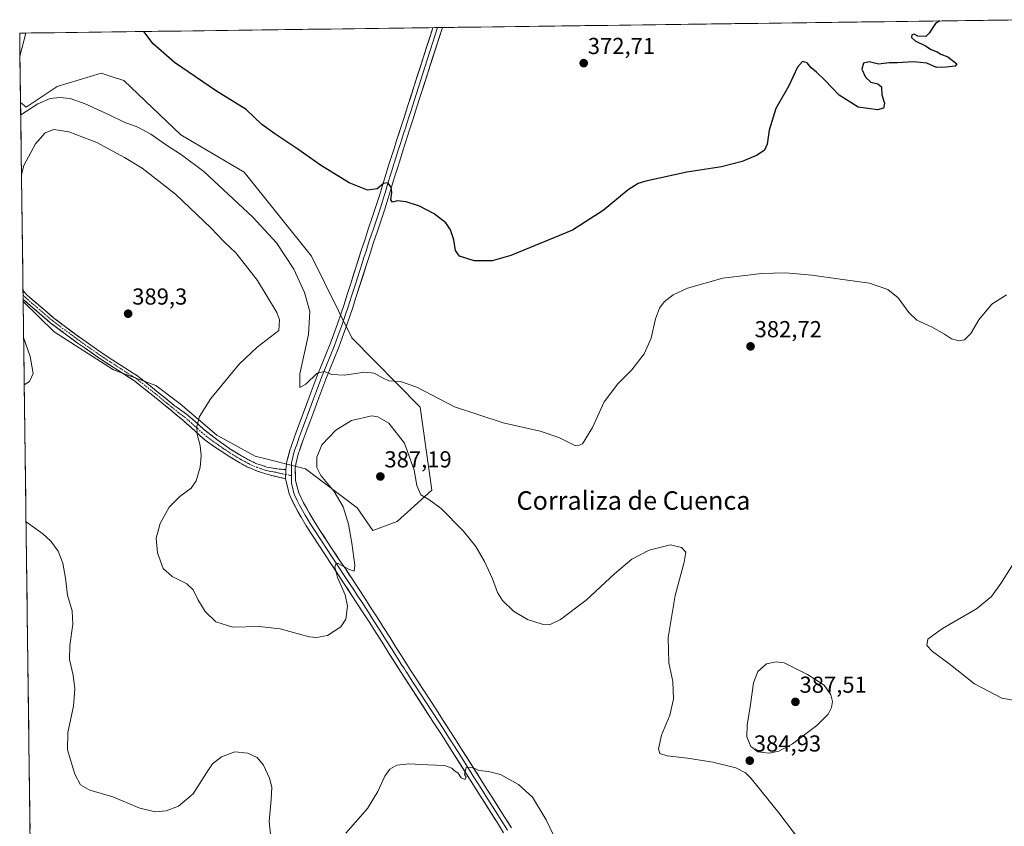
# Model space of a CAD drawing. Units: metres. Extents: x 590815 to 594273, y 4696637 to 4698996.
# Drawn here: x 590815 to 591241, y 4698607 to 4698956 of the extents above; entities that cross this region are included whole.
import ezdxf
from ezdxf.enums import TextEntityAlignment as Align

# ---------------------------------------------------------------- set-up
doc = ezdxf.new("R2010")
doc.units = ezdxf.units.M
doc.header["$MEASUREMENT"] = 0
doc.linetypes.add('TRAZO_Y_PUNTO', pattern=[1, 0.5, -0.25, 0, -0.25])
doc.linetypes.add('TRAZOSX2', pattern=[1.5, 1, -0.5])
for name, color, linetype, lineweight in [('Camino', 19, 'TRAZOSX2', 0), ('Camino Cxs', 19, 'Continuous', 0), ('Camino eje', 19, 'TRAZO_Y_PUNTO', 0), ('Carátula', 7, 'Continuous', 5), ('Cultivos herbáceos CxS', 92, 'Continuous', 0), ('Curva de nivel maestra', 36, 'Continuous', 30), ('Curva de nivel normal', 36, 'Continuous', 0), ('Layer 0', 7, 'Continuous', 0), ('Matorral CxS', 135, 'Continuous', 0), ('Municipio CxS', 142, 'Continuous', 0), ('Punto de cota en terreno', 7, 'Continuous', 0), ('Rótulo de punto de cota en terreno', 19, 'Continuous', 0), ('Texto cartográfico', 19, 'Continuous', 0)]:
    doc.layers.add(name, color=color, linetype=linetype, lineweight=lineweight)
doc.styles.add('Arial', font='txt', dxfattribs={"height": 0.2})

# ---------------------------------------------------------------- blocks, each defined once
blk = doc.blocks.new('*U150')
at = {"layer": 'Cultivos herbáceos CxS', "color": 92, "linetype": 'Continuous', "lineweight": 0}
blk.add_polyline3d([(590821.27, 4698463.97, 408.44), (590816.46, 4698834.39, 385.66), (590829.85, 4698821.31, 386.23), (590855.6, 4698804.75, 387.28), (590873.99, 4698798.01, 387.36), (590884.41, 4698790.04, 386.07), (590900.34, 4698776.55, 383.42), (590916.89, 4698767.36, 382.65), (590938.71, 4698761.91, 384.28), (590961.14, 4698745.06, 385.8), (590967.9, 4698735.23, 386.21), (590978.44, 4698739.08, 386.77), (590993.51, 4698752.64, 384.61), (590988.48, 4698788.62, 381.23), (590958.89, 4698818.7, 378.04), (590941.29, 4698854.03, 377.87), (590912.25, 4698890.47, 377.01), (590884.76, 4698906.61, 377.66), (590860.09, 4698930.13, 376.75), (590857.53, 4698930.93, 376.84), (590856.79, 4698931.16, 376.88), (590850.28, 4698933.2, 377.3), (590831.19, 4698927.48, 379.21), (590817.79, 4698918.48, 381.02), (590815.34, 4698920.54, 379.89), (590815.08, 4698940.69, 376.48), (590817.64, 4698950.64, 375.94), (591254.17, 4698956.43, 374.81)], dxfattribs=at)
blk = doc.blocks.new('*U154')
at = {"layer": 'Matorral CxS', "color": 135, "linetype": 'Continuous', "lineweight": 0}
for points in [[(590815.08, 4698940.69, 376.48), (590814.95, 4698950.6, 375.97), (590817.64, 4698950.64, 375.94), (590815.08, 4698940.69, 376.48)], [(590967.9, 4698735.23, 386.21), (590961.14, 4698745.06, 385.8), (590938.71, 4698761.91, 384.28), (590916.89, 4698767.36, 382.65), (590900.34, 4698776.55, 383.42), (590884.41, 4698790.04, 386.07), (590873.99, 4698798.01, 387.36), (590855.6, 4698804.75, 387.28), (590829.85, 4698821.31, 386.23), (590816.46, 4698834.39, 385.66), (590815.34, 4698920.54, 379.89), (590817.79, 4698918.48, 381.02), (590831.19, 4698927.48, 379.21), (590850.28, 4698933.2, 377.3), (590856.79, 4698931.16, 376.88), (590857.53, 4698930.93, 376.84), (590860.09, 4698930.13, 376.75), (590884.76, 4698906.61, 377.66), (590912.25, 4698890.47, 377.01), (590941.29, 4698854.03, 377.87), (590958.89, 4698818.7, 378.04), (590988.48, 4698788.62, 381.23), (590993.51, 4698752.64, 384.61), (590978.44, 4698739.08, 386.77), (590967.9, 4698735.23, 386.21)]]:
    blk.add_polyline3d(points, close=True, dxfattribs=at)
blk = doc.blocks.new('*U160')
at = {"layer": 'Cultivos herbáceos CxS', "color": 92, "linetype": 'Continuous', "lineweight": 0}
for points in [[(590817.64, 4698950.64, 375.94), (590815.08, 4698940.69, 376.48)], [(590816.46, 4698834.39, 385.66), (590829.85, 4698821.31, 386.23), (590855.6, 4698804.75, 387.28), (590873.99, 4698798.01, 387.36), (590884.41, 4698790.04, 386.07), (590900.34, 4698776.55, 383.42), (590916.89, 4698767.36, 382.65), (590938.71, 4698761.91, 384.28), (590961.14, 4698745.06, 385.8), (590967.9, 4698735.23, 386.21), (590978.44, 4698739.08, 386.77), (590993.51, 4698752.64, 384.61), (590988.48, 4698788.62, 381.23), (590958.89, 4698818.7, 378.04), (590941.29, 4698854.03, 377.87), (590912.25, 4698890.47, 377.01), (590884.76, 4698906.61, 377.66), (590860.09, 4698930.13, 376.75), (590857.53, 4698930.93, 376.84), (590856.79, 4698931.16, 376.88), (590850.28, 4698933.2, 377.3), (590831.19, 4698927.48, 379.21), (590817.79, 4698918.48, 381.02), (590815.34, 4698920.54, 379.89)]]:
    blk.add_polyline3d(points, dxfattribs=at)
blk = doc.blocks.new('*U166')
at = {"layer": 'Matorral CxS', "color": 135, "linetype": 'Continuous', "lineweight": 0}
for points in [[(590817.64, 4698950.64, 375.94), (590815.08, 4698940.69, 376.48)], [(590816.46, 4698834.39, 385.66), (590829.85, 4698821.31, 386.23), (590855.6, 4698804.75, 387.28), (590873.99, 4698798.01, 387.36), (590884.41, 4698790.04, 386.07), (590900.34, 4698776.55, 383.42), (590916.89, 4698767.36, 382.65), (590938.71, 4698761.91, 384.28), (590961.14, 4698745.06, 385.8), (590967.9, 4698735.23, 386.21), (590978.44, 4698739.08, 386.77), (590993.51, 4698752.64, 384.61), (590988.48, 4698788.62, 381.23), (590958.89, 4698818.7, 378.04), (590941.29, 4698854.03, 377.87), (590912.25, 4698890.47, 377.01), (590884.76, 4698906.61, 377.66), (590860.09, 4698930.13, 376.75), (590857.53, 4698930.93, 376.84), (590856.79, 4698931.16, 376.88), (590850.28, 4698933.2, 377.3), (590831.19, 4698927.48, 379.21), (590817.79, 4698918.48, 381.02), (590815.34, 4698920.54, 379.89)]]:
    blk.add_polyline3d(points, dxfattribs=at)
blk = doc.blocks.new('*U173')
at = {"layer": 'Curva de nivel normal', "color": 36, "linetype": 'Continuous', "lineweight": 0}
for points in [[(590817.7, 4698738.93, 390), (590825.01, 4698733.71, 390), (590828.49, 4698730.57, 390), (590831.68, 4698726.22, 390), (590833.61, 4698721.09, 390), (590834.75, 4698714.57, 390), (590835.71, 4698707.18, 390), (590837.71, 4698700.44, 390), (590837.96, 4698694.61, 390), (590836.64, 4698685.42, 390), (590836.58, 4698679.4, 390), (590838.06, 4698672.54, 390), (590838.83, 4698666.65, 390), (590838.23, 4698659.2, 390), (590835.74, 4698647.69, 390), (590835.66, 4698640.23, 390), (590838.84, 4698629.73, 390), (590841.27, 4698625.03, 390), (590845.38, 4698622.76, 390), (590855.3, 4698619.92, 390), (590867, 4698615.04, 390), (590873.78, 4698613.4, 390), (590878.33, 4698613.76, 390), (590883.75, 4698615.83, 390), (590890.1, 4698621.15, 390), (590895.81, 4698630.23, 390), (590898.51, 4698634.14, 390), (590902.41, 4698637.21, 390), (590908.08, 4698639.38, 390), (590913.75, 4698638.85, 390), (590917.81, 4698636.85, 390), (590920.6, 4698633.59, 390), (590923.19, 4698628.01, 390), (590924.18, 4698624, 390), (590923.93, 4698618.67, 390), (590922.97, 4698609.25, 390), (590923.6, 4698603.77, 390)], [(590956.23, 4698604.22, 390), (590965.67, 4698614.8, 390), (590970.1, 4698622.14, 390), (590973.07, 4698628.88, 390), (590975.26, 4698631.89, 390), (590978.33, 4698633.61, 390), (590983.45, 4698634.18, 390), (590991.81, 4698633.67, 390), (590999.04, 4698633.45, 390), (591002.18, 4698632.34, 390), (591003.33, 4698631.15, 390), (591004.72, 4698630.21, 390), (591006.16, 4698628.16, 390), (591007.85, 4698627.41, 390), (591008.42, 4698628.42, 390), (591007.62, 4698629.49, 390), (591008.36, 4698632.53, 390), (591010.13, 4698632.79, 390), (591012.13, 4698632.14, 390), (591013.9, 4698631.24, 390), (591017.98, 4698630.89, 390), (591023.16, 4698629.5, 390), (591030.98, 4698625.27, 390), (591037.03, 4698619.73, 390), (591042.96, 4698609.91, 390), (591053.52, 4698587.92, 390)]]:
    blk.add_polyline3d(points, dxfattribs=at)
blk = doc.blocks.new('*U179')
at = {"layer": 'Curva de nivel normal', "color": 36, "linetype": 'Continuous', "lineweight": 0}
for points in [[(591155.59, 4698597.41, 385), (591143.79, 4698612.99, 385), (591131.81, 4698627.83, 385), (591129.34, 4698630.29, 385), (591125.19, 4698632.43, 385), (591115.2, 4698634.84, 385), (591104.26, 4698636.62, 385), (591095.41, 4698637.6, 385), (591092.3, 4698638.7, 385), (591091.66, 4698640.7, 385), (591092.97, 4698646.57, 385), (591096.55, 4698655.23, 385), (591098.17, 4698662.23, 385), (591097.84, 4698669.86, 385), (591096.14, 4698677.94, 385), (591095.9, 4698688.95, 385), (591098.96, 4698707.09, 385), (591102.82, 4698721.57, 385), (591103.45, 4698725.9, 385), (591101.69, 4698727.9, 385), (591096.89, 4698729.04, 385), (591087.66, 4698726.66, 385), (591080.18, 4698722.76, 385), (591072.57, 4698716.47, 385), (591060.29, 4698705.04, 385), (591049.19, 4698696.73, 385), (591044.68, 4698694.57, 385), (591041.28, 4698694.71, 385), (591034.96, 4698696.75, 385), (591028.81, 4698700.25, 385), (591024.12, 4698704.85, 385), (591021.94, 4698708.43, 385), (591019.82, 4698714.3, 385), (591016.32, 4698721.81, 385), (591012.53, 4698728.3, 385), (591007.07, 4698735.07, 385), (590997.47, 4698744.71, 385), (590992.12, 4698748.66, 385), (590988.71, 4698750.68, 385), (590987, 4698754.73, 385), (590985.89, 4698761.34, 385), (590981.58, 4698772.98, 385), (590974.81, 4698781.63, 385), (590970.08, 4698784.39, 385), (590967.46, 4698784.81, 385), (590958.73, 4698782.9, 385), (590951.9, 4698778.74, 385), (590945.87, 4698772.34, 385), (590943.6, 4698767.03, 385), (590943.6, 4698762.46, 385), (590945.41, 4698758.99, 385), (590951.19, 4698752.14, 385), (590955.12, 4698745.54, 385), (590957.41, 4698738.02, 385), (590958.87, 4698729.77, 385), (590960.1, 4698720.16, 385), (590959.8, 4698717.56, 385), (590957.38, 4698718.44, 385), (590952.92, 4698720.89, 385), (590952.03, 4698720.92, 385), (590951.44, 4698719.55, 385), (590952.58, 4698714.89, 385), (590955.88, 4698707.36, 385), (590956.93, 4698702.39, 385), (590956.21, 4698696.76, 385), (590954.12, 4698693.44, 385), (590948.25, 4698689.8, 385), (590943.59, 4698688.85, 385), (590940.41, 4698689.22, 385), (590927.75, 4698692.58, 385), (590918.75, 4698693.62, 385), (590907.32, 4698693.41, 385), (590899.88, 4698695.66, 385), (590895.34, 4698700.08, 385), (590892.05, 4698705.35, 385), (590890.08, 4698709.51, 385), (590887.29, 4698712.15, 385), (590880.95, 4698715.23, 385), (590877.04, 4698718.82, 385), (590874.61, 4698725.57, 385), (590874.02, 4698731.9, 385), (590875.76, 4698738.23, 385), (590879.63, 4698745.26, 385), (590884.33, 4698750, 385), (590889.29, 4698753.5, 385), (590891.46, 4698756.76, 385), (590893.09, 4698762.7, 385), (590893.57, 4698767.5, 385), (590893.12, 4698772.06, 385), (590891.78, 4698776.82, 385), (590891.64, 4698780.22, 385), (590892.89, 4698784.58, 385), (590897.77, 4698792.35, 385), (590909.98, 4698807.31, 385), (590917.79, 4698814.58, 385), (590927.15, 4698821.9, 385), (590927.48, 4698826.42, 385), (590926.28, 4698829.58, 385), (590917.96, 4698843.47, 385), (590908.62, 4698855.51, 385), (590903.67, 4698860.15, 385), (590897.74, 4698866.3, 385), (590882.42, 4698880.91, 385), (590867.95, 4698892.1, 385), (590860.29, 4698896.71, 385), (590848.42, 4698903.31, 385), (590836.17, 4698907.92, 385), (590829.68, 4698908.84, 385), (590825.93, 4698907.44, 385), (590821.74, 4698902.74, 385), (590816.72, 4698893.24, 385), (590815.75, 4698889.4, 385)], [(590816.66, 4698818.77, 385), (590819.45, 4698810.55, 385), (590820.8, 4698803.19, 385), (590819.24, 4698799.72, 385), (590816.93, 4698798.25, 385)]]:
    blk.add_polyline3d(points, dxfattribs=at)
blk = doc.blocks.new('*U184')
at = {"layer": 'Curva de nivel maestra', "color": 36, "linetype": 'Continuous', "lineweight": 30}
blk.add_polyline3d([(591213.51, 4698955.89, 375), (591211.7, 4698954.79, 375), (591208.93, 4698950.54, 375), (591207.43, 4698949.11, 375), (591204.04, 4698949.36, 375), (591202.47, 4698950.09, 375), (591201.42, 4698949.8, 375), (591201.21, 4698948.76, 375), (591202.9, 4698947.25, 375), (591207.32, 4698945.12, 375), (591209.81, 4698943.48, 375), (591212.34, 4698942.49, 375), (591213.98, 4698941.46, 375), (591217.03, 4698940.28, 375), (591220.95, 4698937.28, 375), (591220.14, 4698936.25, 375), (591216.27, 4698935.82, 375), (591212.12, 4698935.67, 375), (591207.93, 4698937.6, 375), (591202.14, 4698938.24, 375), (591195.21, 4698937.81, 375), (591191.66, 4698937.76, 375), (591186.99, 4698937.14, 375), (591183, 4698938.18, 375), (591180.42, 4698937.67, 375), (591179.8, 4698934.98, 375), (591181.32, 4698931.47, 375), (591183.62, 4698929.44, 375), (591186.64, 4698928.71, 375), (591188.24, 4698927.38, 375), (591188.44, 4698923.9, 375), (591189.62, 4698920.23, 375), (591189.14, 4698918.13, 375), (591186.57, 4698917.46, 375), (591178.23, 4698918.61, 375), (591169.89, 4698923.71, 375), (591163.71, 4698930.2, 375), (591160.18, 4698933.67, 375), (591157.76, 4698935.58, 375), (591156.09, 4698937.7, 375), (591154.1, 4698938.27, 375), (591151.86, 4698935.8, 375), (591148.14, 4698927.76, 375), (591142.5, 4698917.9, 375), (591139.64, 4698908.57, 375), (591138.78, 4698902.57, 375), (591137.54, 4698899.9, 375), (591134.48, 4698897.72, 375), (591127.94, 4698894.98, 375), (591118.92, 4698892.76, 375), (591103.92, 4698890.4, 375), (591086.14, 4698886.45, 375), (591082.86, 4698885.43, 375), (591078.55, 4698882.69, 375), (591067.75, 4698873.79, 375), (591054.41, 4698865.24, 375), (591027.75, 4698854.29, 375), (591019.66, 4698852.05, 375), (591011.78, 4698851.93, 375), (591005.52, 4698854.06, 375), (591003.8, 4698856.5, 375), (591003.07, 4698861.04, 375), (591001.58, 4698865.46, 375), (590999.51, 4698868.42, 375), (590994.47, 4698872.29, 375), (590988.14, 4698875.63, 375), (590982.36, 4698877.51, 375), (590978.65, 4698877.98, 375), (590976.38, 4698877.35, 375), (590975.7, 4698878.41, 375), (590976.12, 4698881.57, 375), (590975.84, 4698883.96, 375), (590974.4, 4698885.79, 375), (590972.52, 4698885.45, 375), (590969.84, 4698883.22, 375), (590965.57, 4698882.55, 375), (590957.7, 4698885.85, 375), (590945.25, 4698893.4, 375), (590935.48, 4698900.3, 375), (590925.5, 4698906.98, 375), (590919.83, 4698910.98, 375), (590913.08, 4698917.57, 375), (590900.26, 4698925.41, 375), (590882.02, 4698937.84, 375), (590872.8, 4698945.96, 375), (590868.67, 4698951.31, 375)], dxfattribs=at)
blk = doc.blocks.new('5PATER')
at = {"layer": 'Carátula', "linetype": 'Continuous', "lineweight": 5}
h = blk.add_hatch(color=250, dxfattribs=at)
edge = h.paths.add_edge_path()
edge.add_ellipse((0, 0.01), major_axis=(-1.33, -1.34), ratio=0.999422, start_angle=0, end_angle=360)

msp = doc.modelspace()

# ---------------------------------------------------------------- linework, layer by layer
at = {"layer": 'Camino', "color": 19, "linetype": 'TRAZOSX2', "lineweight": 0}
for points in [[(590816.4, 4698839), (590816.42, 4698837.15)], [(590816.4, 4698839), (590818.39, 4698836.93), (590829.8, 4698827.2), (590841.28, 4698818.6), (590851.61, 4698811.38), (590866.12, 4698802.05), (590874.28, 4698795.61), (590881.85, 4698789.39), (590883.12, 4698788.49), (590887.21, 4698785.61), (590890.97, 4698782.41), (590894.63, 4698779.08), (590896.44, 4698777.63), (590900.36, 4698774.6), (590904.4, 4698771.69), (590906.03, 4698770.6), (590910.29, 4698767.94), (590914.67, 4698765.53), (590917.3, 4698764.3), (590922.04, 4698762.69), (590927.42, 4698761.79), (590930.29, 4698761.62)], [(590816.42, 4698837.15), (590816.45, 4698835.3)], [(590930.05, 4698757.6), (590924.05, 4698759.09), (590919.69, 4698760.28), (590917.98, 4698760.88), (590913.38, 4698762.85), (590910.25, 4698764.59), (590905.98, 4698767.17), (590901.79, 4698769.87), (590899.39, 4698771.43), (590895.36, 4698774.32), (590892.99, 4698776.35), (590889.35, 4698779.67), (590885.64, 4698782.95), (590884.08, 4698784.25), (590880.24, 4698787.44), (590872.69, 4698793.64), (590864.65, 4698799.99), (590850.2, 4698809.28), (590839.8, 4698816.55), (590828.22, 4698825.22), (590816.85, 4698834.9), (590816.45, 4698835.3), (590816.45, 4698835.3)]]:
    msp.add_lwpolyline(points, dxfattribs=at)
at = {"layer": 'Camino Cxs', "color": 19, "linetype": 'Continuous', "lineweight": 0}
msp.add_lwpolyline([(590930.29, 4698761.62), (590930.05, 4698757.6)], dxfattribs=at)
msp.add_polyline3d([(590930.29, 4698761.62, 383.08), (590930.05, 4698757.6, 383.3), (590927.05, 4698758.34, 383.27), (590924.05, 4698759.09, 383.02), (590919.69, 4698760.28, 382.79), (590917.98, 4698760.88, 382.8), (590915.68, 4698761.87, 382.82), (590913.38, 4698762.85, 382.86), (590910.25, 4698764.59, 382.93), (590905.98, 4698767.17, 383.17), (590901.79, 4698769.87, 383.51), (590899.39, 4698771.43, 383.82), (590895.36, 4698774.32, 384.35), (590892.99, 4698776.35, 384.73), (590889.35, 4698779.67, 385.2), (590885.64, 4698782.95, 385.71), (590884.08, 4698784.25, 385.96), (590880.24, 4698787.44, 386.33), (590876.47, 4698790.54, 386.81), (590872.69, 4698793.64, 387.14), (590870.01, 4698795.76, 387.32), (590867.33, 4698797.87, 387.41), (590864.65, 4698799.99, 387.49), (590861.04, 4698802.31, 387.43), (590857.43, 4698804.64, 387.32), (590853.81, 4698806.96, 387.19), (590850.2, 4698809.28, 387.07), (590846.73, 4698811.7, 386.94), (590843.27, 4698814.13, 386.81), (590839.8, 4698816.55, 386.64), (590835.94, 4698819.44, 386.46), (590832.08, 4698822.33, 386.31), (590828.22, 4698825.22, 386.16), (590824.43, 4698828.45, 385.98), (590820.64, 4698831.67, 385.75), (590816.85, 4698834.9, 385.44), (590816.45, 4698835.3, 385.39), (590816.45, 4698835.3, 385.39), (590816.4, 4698839, 385.41), (590818.39, 4698836.93, 385.69), (590822.19, 4698833.69, 386.01), (590826, 4698830.44, 386.29), (590829.8, 4698827.2, 386.44), (590833.63, 4698824.33, 386.59), (590837.45, 4698821.47, 386.73), (590841.28, 4698818.6, 386.88), (590844.72, 4698816.19, 387.12), (590848.17, 4698813.79, 387.25), (590851.61, 4698811.38, 387.4), (590855.24, 4698809.05, 387.43), (590858.87, 4698806.72, 387.59), (590862.49, 4698804.38, 387.7), (590866.12, 4698802.05, 387.77), (590868.84, 4698799.9, 387.64), (590871.56, 4698797.76, 387.49), (590874.28, 4698795.61, 387.31), (590878.07, 4698792.5, 386.9), (590881.85, 4698789.39, 386.36), (590883.12, 4698788.49, 386.18), (590885.17, 4698787.05, 386.05), (590887.21, 4698785.61, 385.74), (590890.97, 4698782.41, 385.03), (590894.63, 4698779.08, 384.47), (590896.44, 4698777.63, 384.22), (590900.36, 4698774.6, 383.6), (590904.4, 4698771.69, 383.19), (590906.03, 4698770.6, 383.06), (590908.16, 4698769.27, 382.89), (590910.29, 4698767.94, 382.76), (590914.67, 4698765.53, 382.62), (590917.3, 4698764.3, 382.64), (590919.67, 4698763.5, 382.66), (590922.04, 4698762.69, 382.68), (590924.73, 4698762.24, 382.86), (590927.42, 4698761.79, 383.01), (590930.29, 4698761.62, 383.08)], close=True, dxfattribs=at)
at = {"layer": 'Camino eje', "color": 19, "linetype": 'TRAZO_Y_PUNTO', "lineweight": 0}
for points in [[(590816.42, 4698837.15), (590817.48, 4698836.06), (590823.31, 4698831.08), (590829.01, 4698826.21), (590840.54, 4698817.58), (590850.91, 4698810.33), (590865.39, 4698801.02), (590873.49, 4698794.63), (590881.05, 4698788.42), (590881.68, 4698787.97), (590883.6, 4698786.37), (590885.65, 4698784.93), (590886.43, 4698784.28), (590888.31, 4698782.68), (590890.16, 4698781.04), (590891.99, 4698779.38), (590893.81, 4698777.72), (590894.72, 4698776.99), (590895.9, 4698775.98), (590897.86, 4698774.46), (590899.88, 4698773.02), (590901.08, 4698772.24), (590903.1, 4698770.78), (590903.91, 4698770.24), (590906.01, 4698768.89), (590908.14, 4698767.56), (590910.27, 4698766.27), (590912.46, 4698765.06), (590914.03, 4698764.19), (590915.34, 4698763.58), (590917.64, 4698762.59), (590920.01, 4698761.79), (590920.87, 4698761.49), (590923.05, 4698760.89), (590924.31, 4698760.75), (590930.16, 4698759.5)], [(590930.16, 4698759.5), (590932.65, 4698758.97)]]:
    msp.add_lwpolyline(points, dxfattribs=at)
at = {"layer": 'Cultivos herbáceos CxS', "color": 92, "linetype": 'Continuous', "lineweight": 0}
for points in [[(591254.17, 4698956.43, 374.81), (590817.64, 4698950.64, 375.94)], [(590815.08, 4698940.69, 376.48), (590815.34, 4698920.54, 379.89)], [(590816.46, 4698834.39, 385.66), (590821.27, 4698463.97, 408.44)]]:
    msp.add_polyline3d(points, dxfattribs=at)
at = {"layer": 'Curva de nivel normal', "color": 36, "linetype": 'Continuous', "lineweight": 0}
for points in [[(591242.48, 4698837.31, 380), (591236.11, 4698833.28, 380), (591230.51, 4698826.43, 380), (591226.95, 4698820.54, 380), (591224.22, 4698817.8, 380), (591221.78, 4698817.34, 380), (591218.58, 4698818.26, 380), (591215.54, 4698820.28, 380), (591209.87, 4698823.37, 380), (591203.6, 4698826.34, 380), (591200.11, 4698829.6, 380), (591195.5, 4698835.99, 380), (591191, 4698839.59, 380), (591183.02, 4698842.26, 380), (591170.41, 4698844.1, 380), (591158.08, 4698845.86, 380), (591146.75, 4698846.78, 380), (591136.27, 4698846.56, 380), (591119.51, 4698844.44, 380), (591104.27, 4698840.2, 380), (591098.02, 4698837.33, 380), (591094.16, 4698834.18, 380), (591092.06, 4698831.57, 380), (591090.35, 4698826.9, 380), (591088.43, 4698818.57, 380), (591085.49, 4698811.66, 380), (591080.08, 4698804.77, 380), (591074.08, 4698798.67, 380), (591068.08, 4698790.88, 380), (591063.14, 4698779.78, 380), (591058.79, 4698772.82, 380), (591056.55, 4698771.85, 380), (591055.12, 4698772.23, 380), (591048.46, 4698775.52, 380), (591040.46, 4698778.28, 380), (591024.36, 4698781.85, 380), (591003.31, 4698788.79, 380), (590987.04, 4698797.22, 380), (590979.89, 4698799.81, 380), (590974.92, 4698800.05, 380), (590972.45, 4698801.26, 380), (590968.56, 4698803.42, 380), (590964.43, 4698803.76, 380), (590955.52, 4698802.49, 380), (590950.18, 4698802.77, 380), (590946.78, 4698804.05, 380), (590943.88, 4698803.32, 380), (590938.84, 4698798.56, 380), (590936.28, 4698797.17, 380), (590936.36, 4698803.12, 380), (590940.04, 4698820.15, 380), (590940.7, 4698830.05, 380), (590938.34, 4698838.26, 380), (590933.64, 4698848.36, 380), (590926.17, 4698859.77, 380), (590915.96, 4698870.9, 380), (590894.7, 4698890.68, 380), (590885.1, 4698897.89, 380), (590878.07, 4698902.38, 380), (590871.71, 4698906.86, 380), (590866.07, 4698909.89, 380), (590860.17, 4698911.99, 380), (590853.66, 4698915.27, 380), (590843.33, 4698919.99, 380), (590836.81, 4698922.24, 380), (590832.18, 4698922.7, 380), (590828.08, 4698922.27, 380), (590822.75, 4698920.06, 380), (590815.41, 4698915.27, 380)], [(591247.75, 4698661.38, 380), (591240.41, 4698662.62, 380), (591228.54, 4698668.89, 380), (591217.47, 4698677.68, 380), (591210.38, 4698682.87, 380), (591207.86, 4698685.42, 380), (591208.34, 4698688.1, 380), (591214.67, 4698692.82, 380), (591229.46, 4698701.24, 380), (591235.91, 4698706.6, 380), (591239.95, 4698712.28, 380), (591259.46, 4698743.05, 380)], [(591139.68, 4698638.85, 385), (591143.8, 4698639.68, 385), (591149.68, 4698642.9, 385), (591160.32, 4698650.75, 385), (591165.15, 4698655.67, 385), (591166.67, 4698658.58, 385), (591167.07, 4698661.12, 385), (591166.36, 4698664.12, 385), (591163.39, 4698668.22, 385), (591156.22, 4698672.84, 385), (591146.1, 4698677.92, 385), (591142.69, 4698678.36, 385), (591138.46, 4698677.52, 385), (591134.7, 4698674.19, 385), (591132.82, 4698669.3, 385), (591131.59, 4698659.8, 385), (591130.07, 4698650.85, 385), (591129.98, 4698645.8, 385), (591131.62, 4698641.71, 385), (591134.65, 4698639.39, 385), (591139.68, 4698638.85, 385)]]:
    msp.add_polyline3d(points, dxfattribs=at)
at = {"layer": 'Layer 0', "linetype": 'Continuous', "lineweight": 0}
for points in [[(590930.29, 4698761.62), (590930.7, 4698765.1), (590931.96, 4698769.95), (590932.39, 4698771.14), (590934.06, 4698775.85), (590935.77, 4698780.53), (590936.89, 4698783.57), (590940.35, 4698792.91), (590942.1, 4698797.58), (590943.87, 4698802.14), (590945.74, 4698806.76), (590947.61, 4698811.39), (590949.44, 4698816.03), (590950.93, 4698819.97), (590952.64, 4698824.66), (590954.26, 4698829.38), (590955.32, 4698832.62), (590956.86, 4698837.38), (590958.38, 4698842.13), (590962.94, 4698856.41), (590964.55, 4698861.35), (590966.12, 4698866.09), (590967.71, 4698870.81), (590969.29, 4698875.54), (590970.84, 4698880.28), (590972.17, 4698884.63), (590973.55, 4698889.42), (590975, 4698894.2), (590976.98, 4698900.28), (590978.52, 4698905.03), (590980.06, 4698909.79), (590981.6, 4698914.54), (590983.15, 4698919.3), (590993.91, 4698952.97), (590993.91, 4698952.97)], [(590996, 4698953), (590990.45, 4698935.84), (590985.07, 4698919), (590984.32, 4698916.62), (590983.55, 4698914.24), (590982.79, 4698911.86), (590982.02, 4698909.48), (590981.27, 4698907.1), (590980.5, 4698904.72), (590979.74, 4698902.33), (590978.97, 4698899.96), (590978.22, 4698897.58), (590977.44, 4698895.2), (590977.08, 4698894.04), (590976.86, 4698893.38), (590976.14, 4698890.99), (590975.44, 4698888.83), (590974.75, 4698886.44), (590974.05, 4698884.05), (590973.38, 4698881.87), (590972.73, 4698879.68), (590971.18, 4698874.94), (590969.6, 4698870.21), (590968.01, 4698865.49), (590967.23, 4698863.12), (590966.41, 4698860.64), (590965.6, 4698858.17), (590964.83, 4698855.8), (590964.07, 4698853.42), (590963.31, 4698851.04), (590960.27, 4698841.52), (590958.75, 4698836.76), (590957.21, 4698832.01), (590956.14, 4698828.74), (590954.52, 4698824.02), (590953.67, 4698821.68), (590952.81, 4698819.33), (590951.3, 4698815.33), (590949.47, 4698810.69), (590947.6, 4698806.06), (590945.73, 4698801.44), (590943.95, 4698796.87), (590942.2, 4698792.2), (590939.61, 4698785.2), (590938.74, 4698782.86), (590937.64, 4698779.85), (590935.93, 4698775.17), (590935.09, 4698772.82), (590934.17, 4698770.23), (590933.87, 4698769.4), (590933.24, 4698766.97), (590932.63, 4698764.54), (590932.65, 4698758.97)], [(590998.08, 4698953.03), (590986.99, 4698918.7), (590985.49, 4698913.93), (590983.98, 4698909.17), (590980.96, 4698899.63), (590979.45, 4698894.87), (590978.72, 4698892.56), (590977.33, 4698888.24), (590975.92, 4698883.46), (590974.62, 4698879.08), (590973.07, 4698874.34), (590971.49, 4698869.61), (590969.9, 4698864.89), (590968.26, 4698859.92), (590966.72, 4698855.18), (590965.19, 4698850.42), (590960.63, 4698836.14), (590959.09, 4698831.39), (590958.01, 4698828.1), (590956.39, 4698823.38), (590954.69, 4698818.69), (590953.15, 4698814.62), (590951.32, 4698809.98), (590949.45, 4698805.35), (590947.58, 4698800.73), (590945.8, 4698796.15), (590944.05, 4698791.49), (590942.32, 4698786.82), (590940.59, 4698782.14), (590939.5, 4698779.17), (590937.79, 4698774.49), (590936.11, 4698769.78), (590935.78, 4698768.84), (590934.55, 4698763.98), (590934.27, 4698762.09), (590934.46, 4698756.84), (590935.83, 4698751.48), (590937.91, 4698747.16), (590940.36, 4698742.8), (590942.47, 4698739.31), (590945.18, 4698735.12), (590947.91, 4698730.93), (590950.66, 4698726.76), (590953.41, 4698722.58), (590956.16, 4698718.41), (590958.92, 4698714.24), (590961.66, 4698710.07), (590964.4, 4698705.89), (590967.12, 4698701.7), (590969.9, 4698697.38), (590972.58, 4698693.17), (590975.25, 4698688.96), (590977.92, 4698684.74), (590980.59, 4698680.53), (590983.28, 4698676.32), (590984.55, 4698674.34), (590987.26, 4698670.15), (590989.99, 4698665.96), (590995.45, 4698657.6), (590998.17, 4698653.41), (591001.02, 4698648.96), (591003.7, 4698644.75), (591006.38, 4698640.53), (591011.72, 4698632.09), (591014.39, 4698627.86), (591017.06, 4698623.64), (591019.74, 4698619.42), (591025.08, 4698610.98), (591027.93, 4698606.48)], [(590996, 4698953), (590993.91, 4698952.97)], [(590998.08, 4698953.03), (590996, 4698953)], [(590930.29, 4698761.62), (590930.05, 4698757.6)], [(590932.65, 4698758.97), (590932.66, 4698755.71), (590933.28, 4698753.29), (590933.72, 4698751.42), (590934.02, 4698750.65), (590935.17, 4698748.26), (590936.16, 4698746.23), (590938.61, 4698741.87), (590940.79, 4698738.27), (590942.14, 4698736.17), (590943.5, 4698734.08), (590944.86, 4698731.99), (590946.23, 4698729.89), (590947.6, 4698727.8), (590950.35, 4698723.63), (590951.72, 4698721.54), (590953.1, 4698719.46), (590955.85, 4698715.29), (590957.23, 4698713.2), (590959.98, 4698709.03), (590961.34, 4698706.94), (590962.71, 4698704.85), (590965.43, 4698700.66), (590968.23, 4698696.31), (590970.91, 4698692.1), (590973.58, 4698687.89), (590976.25, 4698683.67), (590977.59, 4698681.56), (590978.93, 4698679.46), (590980.27, 4698677.35), (590981.61, 4698675.25), (590982.25, 4698674.26), (590982.88, 4698673.27), (590984.24, 4698671.17), (590985.59, 4698669.08), (590986.96, 4698666.99), (590988.32, 4698664.89), (590993.78, 4698656.53), (590996.5, 4698652.34), (590999.35, 4698647.89), (591000.69, 4698645.79), (591004.71, 4698639.46), (591010.05, 4698631.02), (591011.39, 4698628.9), (591015.39, 4698622.57), (591016.73, 4698620.46), (591022.07, 4698612.02), (591023.5, 4698609.78), (591026.26, 4698605.42)], [(591024.58, 4698604.35), (591021.91, 4698608.57), (591019.06, 4698613.06), (591003.04, 4698638.38), (590997.68, 4698646.82), (590994.83, 4698651.27), (590992.11, 4698655.46), (590983.92, 4698668), (590979.94, 4698674.17), (590974.58, 4698682.59), (590971.91, 4698686.81), (590969.24, 4698691.02), (590966.56, 4698695.23), (590963.74, 4698699.61), (590961.02, 4698703.8), (590958.29, 4698707.98), (590955.54, 4698712.16), (590952.79, 4698716.33), (590950.03, 4698720.5), (590947.28, 4698724.67), (590944.54, 4698728.85), (590941.81, 4698733.03), (590939.1, 4698737.23), (590936.86, 4698740.93), (590934.41, 4698745.29), (590932.2, 4698749.82), (590931.71, 4698751.11), (590930.82, 4698754.84), (590930.05, 4698757.6)]]:
    msp.add_lwpolyline(points, dxfattribs=at)
msp.add_polyline3d([(591024.58, 4698604.35, 391.07), (591021.91, 4698608.57, 390.83), (591020.49, 4698610.82, 390.89), (591019.06, 4698613.06, 390.69), (591016.39, 4698617.28, 390.55), (591013.72, 4698621.5, 390.43), (591011.05, 4698625.72, 390.21), (591008.38, 4698629.94, 389.86), (591005.71, 4698634.16, 389.82), (591003.04, 4698638.38, 389.47), (591000.36, 4698642.6, 389.32), (590997.68, 4698646.82, 388.98), (590996.26, 4698649.05, 388.94), (590994.83, 4698651.27, 388.71), (590992.11, 4698655.46, 388.4), (590989.38, 4698659.64, 388.05), (590986.65, 4698663.82, 388), (590983.92, 4698668, 387.54), (590981.93, 4698671.09, 387.37), (590979.94, 4698674.17, 387.2), (590977.26, 4698678.38, 386.97), (590974.58, 4698682.59, 386.74), (590971.91, 4698686.81, 386.54), (590969.24, 4698691.02, 386.22), (590966.56, 4698695.23, 385.97), (590965.15, 4698697.42, 385.88), (590963.74, 4698699.61, 385.69), (590961.02, 4698703.8, 385.6), (590958.29, 4698707.98, 385.23), (590956.92, 4698710.07, 385.16), (590955.54, 4698712.16, 385.12), (590952.79, 4698716.33, 384.87), (590951.41, 4698718.42, 384.96), (590950.03, 4698720.5, 384.75), (590947.28, 4698724.67, 384.54), (590944.54, 4698728.85, 384.39), (590941.81, 4698733.03, 384.27), (590939.1, 4698737.23, 384.02), (590936.86, 4698740.93, 383.88), (590935.64, 4698743.11, 383.86), (590934.41, 4698745.29, 383.69), (590933.31, 4698747.56, 383.57), (590932.2, 4698749.82, 383.51), (590931.71, 4698751.11, 383.5), (590930.82, 4698754.84, 383.4), (590930.05, 4698757.6, 383.3), (590930.29, 4698761.62, 383.08), (590930.7, 4698765.1, 382.86), (590931.33, 4698767.53, 382.73), (590931.96, 4698769.95, 382.54), (590932.39, 4698771.14, 382.43), (590934.06, 4698775.85, 382.1), (590935.77, 4698780.53, 381.86), (590936.89, 4698783.57, 381.61), (590938.62, 4698788.24, 381.1), (590940.35, 4698792.91, 380.82), (590942.1, 4698797.58, 380.37), (590943.87, 4698802.14, 379.96), (590945.74, 4698806.76, 379.7), (590947.61, 4698811.39, 379.21), (590949.44, 4698816.03, 378.82), (590950.93, 4698819.97, 378.54), (590952.64, 4698824.66, 378.06), (590954.26, 4698829.38, 377.76), (590955.32, 4698832.62, 377.67), (590956.09, 4698835, 377.51), (590956.86, 4698837.38, 377.25), (590958.38, 4698842.13, 376.94), (590959.9, 4698846.89, 376.84), (590961.42, 4698851.65, 376.61), (590962.94, 4698856.41, 376.26), (590963.75, 4698858.88, 376.12), (590964.55, 4698861.35, 376.06), (590966.12, 4698866.09, 375.87), (590967.71, 4698870.81, 375.51), (590969.29, 4698875.54, 375.35), (590970.84, 4698880.28, 375.17), (590972.17, 4698884.63, 374.9), (590973.55, 4698889.42, 374.63), (590975, 4698894.2, 374.51), (590975.99, 4698897.24, 374.4), (590976.98, 4698900.28, 374.24), (590978.52, 4698905.03, 374.01), (590979.29, 4698907.41, 373.93), (590980.06, 4698909.79, 373.86), (590981.6, 4698914.54, 373.71), (590982.38, 4698916.92, 373.6), (590983.15, 4698919.3, 373.53), (590984.5, 4698923.51, 373.43), (590985.84, 4698927.72, 373.42), (590987.19, 4698931.93, 373.21), (590988.53, 4698936.14, 373.07), (590989.88, 4698940.34, 373.02), (590991.22, 4698944.55, 372.97), (590992.57, 4698948.76, 372.83), (590993.91, 4698952.97, 372.71), (590993.91, 4698952.97, 372.71), (590998.08, 4698953.03, 372.71), (590996.97, 4698949.58, 372.77), (590995.54, 4698945.17, 372.78), (590994.12, 4698940.76, 372.93), (590992.69, 4698936.35, 373.12), (590991.27, 4698931.93, 373.22), (590989.84, 4698927.52, 373.29), (590988.42, 4698923.11, 373.44), (590986.99, 4698918.7, 373.58), (590986.24, 4698916.32, 373.58), (590985.49, 4698913.93, 373.59), (590983.98, 4698909.17, 373.77), (590982.97, 4698905.99, 373.95), (590981.97, 4698902.81, 374.09), (590980.96, 4698899.63, 374.11), (590979.45, 4698894.87, 374.34), (590978.72, 4698892.56, 374.48), (590977.33, 4698888.24, 374.7), (590975.92, 4698883.46, 374.85), (590974.62, 4698879.08, 375.02), (590973.07, 4698874.34, 375.39), (590971.49, 4698869.61, 375.39), (590969.9, 4698864.89, 375.65), (590969.08, 4698862.41, 375.87), (590968.26, 4698859.92, 376.05), (590966.72, 4698855.18, 376.26), (590965.19, 4698850.42, 376.36), (590963.67, 4698845.66, 376.61), (590962.15, 4698840.9, 376.89), (590960.63, 4698836.14, 377.11), (590959.09, 4698831.39, 377.42), (590958.01, 4698828.1, 377.64), (590956.39, 4698823.38, 378.11), (590954.69, 4698818.69, 378.37), (590953.15, 4698814.62, 378.83), (590951.32, 4698809.98, 379.16), (590949.45, 4698805.35, 379.62), (590947.58, 4698800.73, 380.15), (590945.8, 4698796.15, 380.55), (590944.05, 4698791.49, 380.94), (590942.32, 4698786.82, 381.35), (590940.59, 4698782.14, 381.52), (590939.5, 4698779.17, 381.73), (590937.79, 4698774.49, 382.26), (590936.95, 4698772.14, 382.44), (590936.11, 4698769.78, 382.49), (590935.78, 4698768.84, 382.53), (590935.17, 4698766.41, 382.62), (590934.55, 4698763.98, 382.73), (590934.27, 4698762.09, 382.86), (590934.36, 4698759.47, 383.01), (590934.46, 4698756.84, 383.18), (590935.14, 4698754.16, 383.34), (590935.83, 4698751.48, 383.47), (590937.91, 4698747.16, 383.75), (590939.14, 4698744.98, 383.82), (590940.36, 4698742.8, 383.85), (590942.47, 4698739.31, 384.12), (590945.18, 4698735.12, 384.22), (590946.55, 4698733.03, 384.31), (590947.91, 4698730.93, 384.44), (590950.66, 4698726.76, 384.56), (590952.04, 4698724.67, 384.75), (590953.41, 4698722.58, 384.82), (590956.16, 4698718.41, 384.98), (590957.54, 4698716.33, 385.11), (590958.92, 4698714.24, 385.14), (590961.66, 4698710.07, 385.4), (590964.4, 4698705.89, 385.56), (590967.12, 4698701.7, 385.81), (590968.51, 4698699.54, 385.94), (590969.9, 4698697.38, 385.99), (590972.58, 4698693.17, 386.42), (590975.25, 4698688.96, 386.53), (590977.92, 4698684.74, 386.83), (590980.59, 4698680.53, 386.95), (590983.28, 4698676.32, 387.26), (590984.55, 4698674.34, 387.3), (590987.26, 4698670.15, 387.64), (590988.63, 4698668.06, 387.73), (590989.99, 4698665.96, 387.79), (590992.72, 4698661.78, 388.07), (590995.45, 4698657.6, 388.21), (590998.17, 4698653.41, 388.63), (590999.6, 4698651.19, 388.69), (591001.02, 4698648.96, 388.88), (591003.7, 4698644.75, 389.14), (591006.38, 4698640.53, 389.41), (591009.05, 4698636.31, 389.69), (591011.72, 4698632.09, 389.96), (591013.06, 4698629.98, 390.04), (591014.39, 4698627.86, 390.11), (591017.06, 4698623.64, 390.36), (591019.74, 4698619.42, 390.44), (591022.41, 4698615.2, 390.66), (591025.08, 4698610.98, 390.78), (591026.51, 4698608.73, 390.91), (591027.93, 4698606.48, 390.94)], dxfattribs=at)
at = {"layer": 'Matorral CxS', "color": 135, "linetype": 'Continuous', "lineweight": 0}
for points in [[(590817.64, 4698950.64, 375.94), (590814.95, 4698950.6, 375.97)], [(590814.95, 4698950.6, 375.97), (590815.08, 4698940.69, 376.48)], [(590815.34, 4698920.54, 379.89), (590816.46, 4698834.39, 385.66)]]:
    msp.add_polyline3d(points, dxfattribs=at)
at = {"layer": 'Municipio CxS', "color": 142, "linetype": 'Continuous', "lineweight": 0}
msp.add_polyline3d([(590819.43, 4698605.87, 392.16), (590819.36, 4698610.87, 391.9), (590819.3, 4698615.86, 391.75), (590819.24, 4698620.86, 391.62), (590819.17, 4698625.86, 391.46), (590819.11, 4698630.85, 391.29), (590819.04, 4698635.85, 391.15), (590818.98, 4698640.84, 391.07), (590818.91, 4698645.84, 390.97), (590818.85, 4698650.84, 390.83), (590818.78, 4698655.83, 390.74), (590818.72, 4698660.83, 390.75), (590818.65, 4698665.82, 390.82), (590818.59, 4698670.82, 390.93), (590818.52, 4698675.82, 391.06), (590818.46, 4698680.81, 391.2), (590818.39, 4698685.81, 391.35), (590818.33, 4698690.8, 391.56), (590818.26, 4698695.8, 391.84), (590818.2, 4698700.8, 392.18), (590818.13, 4698705.79, 392.42), (590818.07, 4698710.79, 392.39), (590818, 4698715.78, 392.14), (590817.94, 4698720.78, 391.82), (590817.87, 4698725.78, 391.48), (590817.81, 4698730.77, 391.07), (590817.74, 4698735.77, 390.41), (590817.68, 4698740.77, 389.39), (590817.61, 4698745.76, 388.58), (590817.55, 4698750.76, 388.23), (590817.48, 4698755.75, 387.82), (590817.42, 4698760.75, 387.37), (590817.35, 4698765.75, 386.88), (590817.29, 4698770.74, 386.41), (590817.22, 4698775.74, 385.99), (590817.16, 4698780.73, 385.65), (590817.09, 4698785.73, 385.39), (590817.03, 4698790.73, 385.2), (590816.96, 4698795.72, 385.05), (590816.9, 4698800.72, 384.91), (590816.83, 4698805.71, 384.82), (590816.77, 4698810.71, 384.82), (590816.7, 4698815.71, 384.9), (590816.64, 4698820.7, 385.02), (590816.57, 4698825.7, 385.17), (590816.51, 4698830.69, 385.32), (590816.44, 4698835.69, 385.39), (590816.38, 4698840.69, 385.52), (590816.31, 4698845.68, 385.74), (590816.25, 4698850.68, 385.79), (590816.18, 4698855.67, 385.76), (590816.12, 4698860.67, 385.79), (590816.05, 4698865.67, 385.74), (590815.99, 4698870.66, 385.56), (590815.92, 4698875.66, 385.44), (590815.86, 4698880.65, 385.43), (590815.79, 4698885.65, 385.23), (590815.73, 4698890.65, 384.79), (590815.66, 4698895.64, 384.14), (590815.6, 4698900.64, 383.2), (590815.53, 4698905.64, 382.3), (590815.47, 4698910.63, 381.23), (590815.4, 4698915.63, 379.96), (590815.34, 4698920.62, 378.41), (590815.27, 4698925.62, 377.2), (590815.21, 4698930.62, 376.84), (590815.14, 4698935.61, 376.6), (590815.08, 4698940.61, 376.34), (590815.01, 4698945.6, 376.09), (590814.95, 4698950.6, 375.85), (590819.95, 4698950.67, 375.77), (590824.94, 4698950.73, 375.68), (590829.94, 4698950.8, 375.59), (590834.93, 4698950.87, 375.51), (590839.93, 4698950.93, 375.47), (590844.92, 4698951, 375.43), (590849.92, 4698951.06, 375.41), (590854.92, 4698951.13, 375.35), (590859.91, 4698951.2, 375.24), (590864.91, 4698951.26, 375.08), (590869.9, 4698951.33, 374.92), (590874.9, 4698951.4, 374.73), (590879.89, 4698951.46, 374.56), (590884.89, 4698951.53, 374.4), (590889.89, 4698951.59, 374.22), (590894.88, 4698951.66, 374.04), (590899.88, 4698951.73, 373.86), (590904.87, 4698951.79, 373.7), (590909.87, 4698951.86, 373.55), (590914.86, 4698951.93, 373.4), (590919.86, 4698951.99, 373.32), (590924.86, 4698952.06, 373.28), (590929.85, 4698952.12, 373.19), (590934.85, 4698952.19, 373.08), (590939.84, 4698952.26, 372.9), (590944.84, 4698952.32, 372.74), (590949.83, 4698952.39, 372.66), (590954.83, 4698952.46, 372.6), (590959.82, 4698952.52, 372.57), (590964.82, 4698952.59, 372.56), (590969.82, 4698952.65, 372.55), (590974.81, 4698952.72, 372.54), (590979.81, 4698952.79, 372.51), (590984.8, 4698952.85, 372.49), (590989.8, 4698952.92, 372.56), (590994.79, 4698952.99, 372.76), (590999.79, 4698953.05, 372.59), (591004.79, 4698953.12, 372.46), (591009.78, 4698953.18, 372.44), (591014.78, 4698953.25, 372.42), (591019.77, 4698953.32, 372.39), (591024.77, 4698953.38, 372.35), (591029.76, 4698953.45, 372.31), (591034.76, 4698953.52, 372.22), (591039.76, 4698953.58, 372.09), (591044.75, 4698953.65, 371.95), (591049.75, 4698953.71, 371.89), (591054.74, 4698953.78, 371.93), (591059.74, 4698953.85, 372.02), (591064.73, 4698953.91, 372.14), (591069.73, 4698953.98, 372.26), (591074.73, 4698954.05, 372.36), (591079.72, 4698954.11, 372.42), (591084.72, 4698954.18, 372.43), (591089.71, 4698954.24, 372.43), (591094.71, 4698954.31, 372.46), (591099.7, 4698954.38, 372.5), (591104.7, 4698954.44, 372.53), (591109.7, 4698954.51, 372.57), (591114.69, 4698954.58, 372.67), (591119.69, 4698954.64, 372.81), (591124.68, 4698954.71, 372.95), (591129.68, 4698954.77, 373.11), (591134.67, 4698954.84, 373.28), (591139.67, 4698954.91, 373.38), (591144.67, 4698954.97, 373.17), (591149.66, 4698955.04, 372.98), (591154.66, 4698955.11, 372.82), (591159.65, 4698955.17, 372.6), (591164.65, 4698955.24, 372.52), (591169.64, 4698955.3, 372.78), (591174.64, 4698955.37, 373.33), (591179.63, 4698955.44, 373.44), (591184.63, 4698955.5, 373.58), (591189.63, 4698955.57, 374.09), (591194.62, 4698955.64, 374.29), (591199.62, 4698955.7, 374.49), (591204.61, 4698955.77, 374.74), (591209.61, 4698955.84, 374.89), (591214.6, 4698955.9, 374.99), (591219.6, 4698955.97, 375.04), (591224.6, 4698956.03, 375.13), (591229.59, 4698956.1, 375.23), (591234.59, 4698956.17, 375.28), (591239.58, 4698956.23, 375.31), (591244.58, 4698956.3, 375.18)], dxfattribs=at)

# ---------------------------------------------------------------- block references
at = {"layer": 'Cultivos herbáceos CxS', "color": 92, "linetype": 'Continuous', "lineweight": 0}
for name in ['*U150', '*U160']:
    msp.add_blockref(name, (0, 0), dxfattribs=at)
at = {"layer": 'Curva de nivel maestra', "color": 36, "linetype": 'Continuous', "lineweight": 30}
msp.add_blockref('*U184', (0, 0), dxfattribs=at)
at = {"layer": 'Curva de nivel normal', "color": 36, "linetype": 'Continuous', "lineweight": 0}
for name in ['*U179', '*U173']:
    msp.add_blockref(name, (0, 0), dxfattribs=at)
at = {"layer": 'Matorral CxS', "color": 135, "linetype": 'Continuous', "lineweight": 0}
for name in ['*U154', '*U166']:
    msp.add_blockref(name, (0, 0), dxfattribs=at)
at = {"layer": 'Punto de cota en terreno', "linetype": 'Continuous', "lineweight": 0}
for p in [(591059.28, 4698937.6, 372.71), (590861.93, 4698829.1, 389.3), (591131.55, 4698814.96, 382.72), (590971.19, 4698758.6, 387.19), (591151, 4698661, 387.51), (591131.21, 4698635.54, 384.93)]:
    msp.add_blockref('5PATER', p, dxfattribs=at)

# ---------------------------------------------------------------- texts
at = {"layer": 'Rótulo de punto de cota en terreno', "color": 19, "linetype": 'Continuous', "lineweight": 0, "style": 'Arial'}
for s, p in [('372,71', (591061.04, 4698939.36)), ('389,3', (590863.69, 4698830.86)), ('382,72', (591133.31, 4698816.72)), ('387,19', (590972.95, 4698760.36)), ('387,51', (591152.76, 4698662.76)), ('384,93', (591132.97, 4698637.3))]:
    msp.add_text(s, height=7, dxfattribs=at).set_placement(p, align=Align.BOTTOM_LEFT)
at = {"layer": 'Texto cartográfico', "color": 19, "linetype": 'Continuous', "lineweight": 0, "style": 'Arial'}
msp.add_text('Corraliza de Cuenca', height=8, dxfattribs=at).set_placement((591080.85, 4698748.2), align=Align.MIDDLE_CENTER)

doc.saveas('drawing.dxf')
